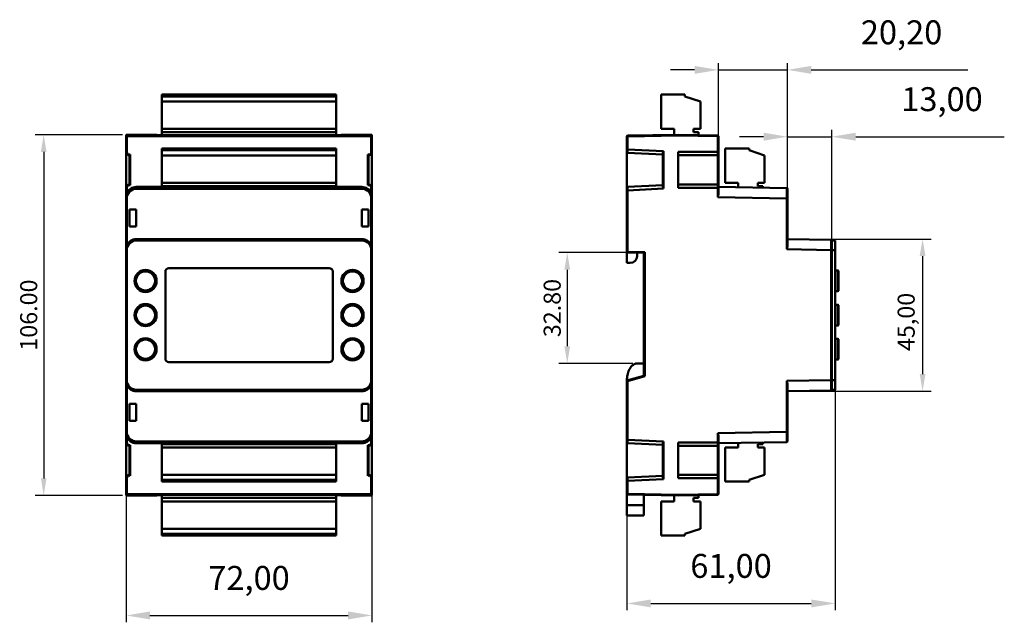
# Model space of a CAD drawing. Units: millimetres. Extents: x 66 to 210, y 155 to 243.
import ezdxf

# ---------------------------------------------------------------- set-up
doc = ezdxf.new("R2010")
doc.units = ezdxf.units.MM
doc.header["$PDSIZE"] = -1
doc.dimstyles.new('ISO-25', dxfattribs={"dimtxt": 2.5, "dimasz": 2.5, "dimexe": 1.25, "dimexo": 0.625, "dimtad": 1, "dimtxsty": 'Standard', "dimcen": 2.5, "dimadec": 0, "dimazin": 0, "dimtfac": 1, "dimtmove": 0, "dimatfit": 3, "dimfxl": 1, "dimarcsym": 0})

# ---------------------------------------------------------------- blocks, each defined once
blk = doc.blocks.new('*D10')
at = {"color": 0, "lineweight": -2, "transparency": 16777216}
for p, q in [((155.49, 208.83), (144.63, 208.83)), ((145.88, 206.33), (145.88, 195.12)), ((155.49, 192.62), (144.63, 192.62))]:
    blk.add_line(p, q, dxfattribs=at)
at = {"color": 0, "transparency": 16777216}
for points in [[(145.46, 206.33), (146.3, 206.33), (145.88, 208.83)], [(145.46, 195.12), (146.3, 195.12), (145.88, 192.62)]]:
    blk.add_solid(points, dxfattribs=at)
at = {"layer": 'Defpoints', "color": 0, "transparency": 16777216}
for p in [(156.11, 208.83), (145.88, 192.62), (156.11, 192.62)]:
    blk.add_point(p, dxfattribs=at)
at = {"color": 0, "transparency": 16777216, "insert": (144, 200.72), "char_height": 2.5, "width": 7.7604, "attachment_point": 5, "rotation": 90}
blk.add_mtext('32.80', dxfattribs=at)
blk = doc.blocks.new('*D11')
at = {"color": 0, "lineweight": -2, "transparency": 16777216}
for p, q in [((80.77, 226.07), (67.98, 226.07)), ((69.23, 223.57), (69.23, 175.81)), ((80.77, 173.31), (67.98, 173.31))]:
    blk.add_line(p, q, dxfattribs=at)
at = {"color": 0, "transparency": 16777216}
for points in [[(68.82, 223.57), (69.65, 223.57), (69.23, 226.07)], [(68.82, 175.81), (69.65, 175.81), (69.23, 173.31)]]:
    blk.add_solid(points, dxfattribs=at)
at = {"layer": 'Defpoints', "color": 0, "transparency": 16777216}
for p in [(81.39, 226.07), (69.23, 173.31), (81.39, 173.31)]:
    blk.add_point(p, dxfattribs=at)
at = {"color": 0, "transparency": 16777216, "insert": (67.36, 199.69), "char_height": 2.5, "attachment_point": 5, "rotation": 90}
blk.add_mtext('106.00', dxfattribs=at)
blk = doc.blocks.new('*D12')
at = {"color": 0, "lineweight": -2, "transparency": 16777216}
for p, q in [((81.29, 173.5), (81.29, 154.75)), ((117.29, 173.5), (117.29, 154.75)), ((84.79, 155.75), (113.79, 155.75))]:
    blk.add_line(p, q, dxfattribs=at)
at = {"color": 0, "transparency": 16777216}
for points in [[(84.79, 156.34), (84.79, 155.17), (81.29, 155.75)], [(113.79, 156.34), (113.79, 155.17), (117.29, 155.75)]]:
    blk.add_solid(points, dxfattribs=at)
at = {"layer": 'Defpoints', "color": 0, "transparency": 16777216}
for p in [(81.29, 173.51), (117.29, 173.51), (117.29, 155.75)]:
    blk.add_point(p, dxfattribs=at)
at = {"color": 0, "transparency": 16777216, "insert": (99.29, 160.79), "char_height": 3.5, "attachment_point": 5}
blk.add_mtext('72,00', dxfattribs=at)
blk = doc.blocks.new('*D13')
at = {"color": 0, "lineweight": -2, "transparency": 16777216}
for p, q in [((178.74, 210.82), (199.15, 210.82)), ((197.9, 208.32), (197.9, 191.06)), ((178.74, 188.56), (199.15, 188.56))]:
    blk.add_line(p, q, dxfattribs=at)
at = {"color": 0, "transparency": 16777216}
for points in [[(197.48, 208.32), (198.32, 208.32), (197.9, 210.82)], [(197.48, 191.06), (198.32, 191.06), (197.9, 188.56)]]:
    blk.add_solid(points, dxfattribs=at)
at = {"layer": 'Defpoints', "color": 0, "transparency": 16777216}
for p in [(178.11, 210.82), (178.11, 188.56), (197.9, 188.56)]:
    blk.add_point(p, dxfattribs=at)
at = {"color": 0, "transparency": 16777216, "insert": (195.82, 198.69), "char_height": 2.5, "attachment_point": 5, "rotation": 90}
blk.add_mtext('45,00', dxfattribs=at)
blk = doc.blocks.new('*D14')
at = {"color": 0, "lineweight": -2, "transparency": 16777216}
for p, q in [((168.01, 218.45), (168.01, 236.56)), ((178.11, 216.78), (178.11, 236.56)), ((164.51, 235.56), (161.01, 235.56)), ((168.01, 235.56), (178.11, 235.56)), ((181.61, 235.56), (204.53, 235.56))]:
    blk.add_line(p, q, dxfattribs=at)
at = {"color": 0, "transparency": 16777216}
for points in [[(164.51, 236.14), (164.51, 234.98), (168.01, 235.56)], [(181.61, 236.14), (181.61, 234.98), (178.11, 235.56)]]:
    blk.add_solid(points, dxfattribs=at)
at = {"layer": 'Defpoints', "color": 0, "transparency": 16777216}
for p in [(178.11, 235.56), (168.01, 218.44), (178.11, 216.77)]:
    blk.add_point(p, dxfattribs=at)
at = {"color": 0, "transparency": 16777216, "insert": (194.82, 240.6), "char_height": 3.5, "attachment_point": 5}
blk.add_mtext('20,20', dxfattribs=at)
blk = doc.blocks.new('*D15')
at = {"color": 0, "lineweight": -2, "transparency": 16777216}
for p, q in [((178.11, 210.83), (178.11, 226.78)), ((184.61, 210.61), (184.61, 226.78)), ((174.61, 225.78), (171.11, 225.78)), ((178.11, 225.78), (184.61, 225.78)), ((188.11, 225.78), (209.86, 225.78))]:
    blk.add_line(p, q, dxfattribs=at)
at = {"color": 0, "transparency": 16777216}
for points in [[(174.61, 226.37), (174.61, 225.2), (178.11, 225.78)], [(188.11, 226.37), (188.11, 225.2), (184.61, 225.78)]]:
    blk.add_solid(points, dxfattribs=at)
at = {"layer": 'Defpoints', "color": 0, "transparency": 16777216}
for p in [(184.61, 225.78), (178.11, 210.82), (184.61, 210.6)]:
    blk.add_point(p, dxfattribs=at)
at = {"color": 0, "transparency": 16777216, "insert": (200.74, 230.82), "char_height": 3.5, "attachment_point": 5}
blk.add_mtext('13,00', dxfattribs=at)
blk = doc.blocks.new('*D16')
at = {"color": 0, "lineweight": -2, "transparency": 16777216}
for p, q in [((185.11, 188.75), (185.11, 156.51)), ((154.61, 173.43), (154.61, 156.51)), ((158.11, 157.51), (181.61, 157.51))]:
    blk.add_line(p, q, dxfattribs=at)
at = {"color": 0, "transparency": 16777216}
for points in [[(158.11, 158.09), (158.11, 156.93), (154.61, 157.51)], [(181.61, 158.09), (181.61, 156.93), (185.11, 157.51)]]:
    blk.add_solid(points, dxfattribs=at)
at = {"layer": 'Defpoints', "color": 0, "transparency": 16777216}
for p in [(185.11, 188.76), (154.61, 173.44), (185.11, 157.51)]:
    blk.add_point(p, dxfattribs=at)
at = {"color": 0, "transparency": 16777216, "insert": (169.86, 162.55), "char_height": 3.5, "attachment_point": 5}
blk.add_mtext('61,00', dxfattribs=at)

msp = doc.modelspace()

# ---------------------------------------------------------------- linework, layer by layer
at = {"color": 7, "linetype": 'Continuous', "lineweight": 50}
for p, q in [((86.5426, 231.9347), (112.0426, 231.9347)), ((86.5426, 231.9347), (86.5426, 231.6847)), ((86.5426, 231.6847), (86.5426, 230.9347)), ((86.5426, 231.6847), (112.0426, 231.6847)), ((86.5426, 230.9347), (86.5426, 226.9347)), ((86.5426, 230.9347), (112.0426, 230.9347)), ((112.0426, 231.9347), (112.0426, 231.6847)), ((112.0426, 231.6847), (112.0426, 230.9347)), ((112.0426, 230.9347), (112.0426, 226.9347)), ((159.6136, 231.9347), (163.1136, 231.9347)), ((159.6136, 226.9347), (159.6136, 231.9347)), ((163.1136, 231.9347), (163.1136, 231.6847)), ((163.1136, 231.6847), (165.3636, 230.9347)), ((165.3636, 230.9347), (165.3636, 226.9347)), ((86.5426, 226.9347), (112.0426, 226.9347)), ((86.5426, 226.9347), (86.5426, 226.4347)), ((86.5426, 226.4347), (112.0426, 226.4347)), ((86.5426, 226.4347), (86.5426, 225.9871)), ((112.0426, 226.9347), (112.0426, 226.4347)), ((112.0426, 226.4347), (112.0426, 225.9871)), ((161.5136, 226.9347), (159.6136, 226.9347)), ((161.5136, 226.0551), (161.5136, 226.9347)), ((165.3636, 226.9347), (164.3636, 226.9347)), ((164.3636, 226.9347), (164.3636, 226.4347)), ((164.3636, 226.4347), (165.1136, 226.4347)), ((165.1136, 226.4347), (165.1136, 226.0132)), ((81.2926, 225.8643), (81.2926, 225.9656)), ((81.2926, 225.8643), (81.3926, 225.8643)), ((81.2926, 223.5656), (81.2926, 225.8643)), ((81.3926, 226.0656), (81.3926, 225.9643)), ((81.3926, 226.0656), (82.2926, 226.0656)), ((81.3926, 225.9643), (117.1926, 225.9643)), ((81.3926, 225.9643), (81.3926, 225.8643)), ((117.1926, 225.8643), (81.3926, 225.8643)), ((81.3926, 225.8643), (81.3926, 223.5656)), ((85.7926, 226.0656), (82.2926, 226.0656)), ((85.7926, 226.0656), (85.7926, 225.9871)), ((85.7926, 226.0089), (86.5426, 226.0089)), ((85.7926, 225.9871), (112.7926, 225.9871)), ((112.0426, 226.0089), (112.7926, 226.0089)), ((112.7926, 226.0656), (112.7926, 225.9871)), ((116.2926, 226.0656), (112.7926, 226.0656)), ((116.2926, 226.0656), (117.1926, 226.0656)), ((117.1926, 225.9643), (117.1926, 226.0656)), ((117.1926, 225.9643), (117.1926, 225.8643)), ((117.2926, 225.8643), (117.1926, 225.8643)), ((117.1926, 223.5653), (117.1926, 225.8643)), ((117.2926, 225.9656), (117.2926, 225.8643)), ((117.2926, 225.8643), (117.2926, 223.5653)), ((154.6136, 223.9305), (154.6136, 225.8364)), ((154.6136, 225.8364), (154.7136, 225.8364)), ((154.7119, 225.9364), (162.1136, 226.0656)), ((154.7119, 225.9364), (154.7136, 225.8364)), ((162.1136, 225.9656), (154.7136, 225.8364)), ((154.7136, 225.8364), (154.7136, 223.9305)), ((162.1136, 226.0656), (162.1136, 225.9656)), ((162.1136, 226.0656), (167.9154, 225.9643)), ((167.9136, 225.8643), (162.1136, 225.9656)), ((167.9154, 225.9643), (167.9136, 225.8643)), ((167.9136, 223.5656), (167.9136, 225.8643)), ((167.9136, 225.8643), (168.0136, 225.8643)), ((168.0136, 225.8643), (168.0136, 223.5656)), ((81.2926, 223.5656), (81.3926, 223.5656)), ((81.2926, 223.5656), (81.2926, 218.3038)), ((86.5426, 224.048), (112.0426, 224.048)), ((86.5426, 224.048), (86.5426, 223.798)), ((86.5426, 223.798), (86.5426, 223.048)), ((86.5426, 223.798), (112.0426, 223.798)), ((112.0426, 224.048), (112.0426, 223.798)), ((112.0426, 223.798), (112.0426, 223.048)), ((117.1926, 223.5653), (117.2926, 223.5653)), ((117.2926, 218.3035), (117.2926, 223.5653)), ((154.6136, 223.53), (154.6136, 223.9305)), ((154.6136, 223.9305), (154.7136, 223.9305)), ((154.6136, 223.53), (154.6136, 218.3393)), ((154.7136, 223.9305), (154.7089, 223.4301)), ((159.8636, 223.1847), (154.7089, 223.4301)), ((154.7136, 223.9305), (159.9636, 223.6805)), ((159.9636, 223.6805), (159.9636, 218.1889)), ((162.1136, 223.5656), (167.9136, 223.5656)), ((162.1136, 223.5656), (162.1136, 218.3038)), ((167.9136, 223.0656), (167.9136, 223.5656)), ((167.9136, 223.5656), (168.0136, 223.5656)), ((168.0136, 223.5656), (168.0136, 223.1656)), ((169.0136, 219.048), (169.0136, 224.048)), ((169.0136, 224.048), (172.5136, 224.048)), ((172.5136, 224.048), (172.5136, 223.798)), ((172.5136, 223.798), (174.7636, 223.048)), ((81.7926, 218.8038), (81.7926, 223.0656)), ((81.8926, 223.1783), (81.8926, 218.6911)), ((86.5426, 223.048), (86.5426, 219.048)), ((86.5426, 223.048), (112.0426, 223.048)), ((112.0426, 223.048), (112.0426, 219.048)), ((116.6926, 218.6908), (116.6926, 223.178)), ((116.7926, 223.0653), (116.7926, 218.8035)), ((159.8636, 218.4845), (159.8636, 223.3849)), ((167.9136, 223.0656), (162.1136, 223.0656)), ((167.9136, 218.8038), (167.9136, 223.0656)), ((168.0136, 223.1656), (168.0136, 218.7038)), ((174.7636, 223.048), (174.7636, 219.048)), ((81.3926, 218.3038), (81.2926, 218.3038)), ((81.2926, 216.9421), (81.2926, 218.3038)), ((81.3926, 218.3038), (81.3926, 217.479)), ((82.7926, 218.4406), (82.7926, 218.266)), ((82.7926, 218.4406), (85.7926, 218.4406)), ((82.7926, 218.266), (115.7926, 218.266)), ((82.7926, 218.266), (82.7926, 218.166)), ((115.7926, 218.166), (82.7926, 218.166)), ((86.2926, 218.2879), (85.7926, 218.4406)), ((86.5426, 218.4406), (85.7926, 218.4406)), ((86.2926, 218.2879), (112.2926, 218.2879)), ((86.5426, 219.048), (112.0426, 219.048)), ((86.5426, 219.048), (86.5426, 218.548)), ((86.5426, 218.548), (112.0426, 218.548)), ((86.5426, 218.548), (86.5426, 218.2879)), ((112.0426, 219.048), (112.0426, 218.548)), ((112.0426, 218.548), (112.0426, 218.2879)), ((112.7926, 218.4406), (112.0426, 218.4406)), ((112.2926, 218.2879), (112.7926, 218.4406)), ((112.7926, 218.4406), (115.7926, 218.4406)), ((115.7926, 218.266), (115.7926, 218.4406)), ((115.7926, 218.266), (115.7926, 218.166)), ((117.1926, 217.479), (117.1926, 218.3035)), ((117.2926, 218.3035), (117.1926, 218.3035)), ((117.2926, 218.3035), (117.2926, 216.9421)), ((154.6136, 217.9389), (154.6136, 218.3393)), ((154.7136, 217.9389), (154.6136, 217.9389)), ((154.6136, 208.8549), (154.6136, 217.9389)), ((154.7089, 218.4392), (159.8636, 218.6847)), ((154.7089, 218.4392), (154.7136, 217.9389)), ((159.9636, 218.1889), (154.7136, 217.9389)), ((154.7136, 217.9389), (154.7136, 208.9532)), ((162.1136, 218.8038), (167.9136, 218.8038)), ((167.9136, 218.3038), (162.1136, 218.3038)), ((167.9136, 218.3038), (167.9136, 218.8038)), ((167.9136, 216.9421), (167.9136, 218.3038)), ((168.0136, 218.3038), (167.9136, 218.3038)), ((168.0136, 218.7038), (168.0136, 218.3038)), ((168.0136, 218.4406), (178.0154, 218.266)), ((168.0136, 218.3038), (168.0136, 217.479)), ((170.9136, 219.048), (169.0136, 219.048)), ((170.9136, 218.39), (170.9136, 219.048)), ((174.7636, 219.048), (173.7636, 219.048)), ((173.7636, 219.048), (173.7636, 218.548)), ((173.7636, 218.548), (174.5136, 218.548)), ((174.5136, 218.548), (174.5136, 218.3271)), ((178.0136, 216.7658), (178.0154, 218.266)), ((178.1136, 218.166), (178.1136, 216.7658)), ((81.2926, 216.7658), (81.2926, 216.9421)), ((81.2926, 216.7658), (81.3926, 216.7658)), ((81.2926, 209.3171), (81.2926, 216.7658)), ((81.3926, 216.7658), (81.3926, 209.854)), ((117.1926, 209.854), (117.1926, 216.7658)), ((117.2926, 216.7658), (117.1926, 216.7658)), ((117.2926, 216.9421), (117.2926, 216.7658)), ((117.2926, 216.7658), (117.2926, 209.3171)), ((178.0136, 216.7658), (167.9136, 216.9421)), ((178.0136, 209.3171), (178.0136, 216.7658)), ((178.0136, 216.7658), (178.1136, 216.7658)), ((178.1136, 216.7658), (178.1136, 209.854)), ((82.7926, 215.1559), (81.7926, 215.1559)), ((81.7926, 215.1559), (81.7926, 212.6559)), ((82.7926, 212.6559), (82.7926, 215.1559)), ((116.7926, 215.1559), (115.7926, 215.1559)), ((115.7926, 215.1559), (115.7926, 212.6559)), ((116.7926, 212.6559), (116.7926, 215.1559)), ((81.7926, 212.6559), (82.7926, 212.6559)), ((115.7926, 212.6559), (116.7926, 212.6559)), ((82.7926, 210.8156), (115.7926, 210.8156)), ((82.7926, 210.8156), (82.7926, 210.7038)), ((82.7926, 210.7038), (82.7926, 210.6039)), ((82.7926, 210.7038), (115.7926, 210.7038)), ((115.7926, 210.6039), (82.7926, 210.6039)), ((115.7926, 210.7038), (115.7926, 210.8156)), ((115.7926, 210.6039), (115.7926, 210.7038)), ((178.1136, 210.8156), (184.5154, 210.7038)), ((184.5136, 209.2036), (184.5154, 210.7038)), ((185.1136, 210.6039), (184.6136, 210.6039)), ((184.6136, 210.6039), (184.6136, 209.2036)), ((184.6136, 210.6039), (184.6136, 210.1943)), ((185.1136, 210.6039), (185.1136, 209.2036)), ((81.2926, 209.2036), (81.2926, 209.3171)), ((81.2926, 190.1732), (81.2926, 209.2036)), ((81.2926, 209.2036), (81.3926, 209.2036)), ((81.3926, 209.2036), (81.3926, 190.1732)), ((117.1926, 190.1732), (117.1926, 209.2036)), ((117.1926, 209.2036), (117.2926, 209.2036)), ((117.2926, 209.3171), (117.2926, 209.2036)), ((117.2926, 209.2036), (117.2926, 190.1732)), ((184.5136, 209.2036), (178.0136, 209.3171)), ((184.5136, 190.1732), (184.5136, 209.2036)), ((184.5136, 209.2036), (184.6136, 209.2036)), ((185.1136, 209.2036), (184.6136, 209.2036)), ((184.6136, 209.2036), (184.6136, 190.1732)), ((185.1136, 209.2036), (185.1136, 190.1732)), ((154.7136, 208.9532), (154.6136, 208.8549)), ((157.1136, 208.8113), (154.6136, 208.8549)), ((154.6136, 207.3113), (154.6136, 208.8549)), ((154.7136, 208.9532), (157.2136, 208.9095)), ((156.1136, 208.3113), (156.1136, 208.8287)), ((157.2136, 208.9095), (157.1136, 208.8113)), ((157.1136, 190.8113), (157.1136, 208.8113)), ((157.2136, 208.9095), (157.2136, 190.7354)), ((111.0426, 206.5656), (87.5426, 206.5656)), ((154.6136, 207.3113), (155.1136, 207.3113)), ((185.5136, 206.1884), (185.1136, 206.1884)), ((185.5136, 203.1884), (185.5136, 206.1884)), ((87.0426, 206.0656), (87.0426, 193.3113)), ((111.5426, 193.3113), (111.5426, 206.0656)), ((185.6136, 206.0884), (185.6136, 203.2884)), ((185.1136, 203.1884), (185.5136, 203.1884)), ((185.5136, 201.1884), (185.1136, 201.1884)), ((185.5136, 198.1884), (185.5136, 201.1884)), ((185.6136, 201.0884), (185.6136, 198.2884)), ((185.1136, 198.1884), (185.5136, 198.1884)), ((185.5136, 196.1974), (185.1136, 196.1974)), ((185.5136, 193.1974), (185.5136, 196.1974)), ((185.6136, 196.0974), (185.6136, 193.2974)), ((185.1136, 193.1974), (185.5136, 193.1974)), ((87.5426, 192.8113), (111.0426, 192.8113)), ((156.1136, 192.618), (157.1136, 192.618)), ((154.6136, 190.1113), (157.1136, 190.8113)), ((157.2136, 190.7354), (154.7136, 190.0354)), ((157.2136, 190.7354), (157.1136, 190.8113)), ((81.2926, 190.1732), (81.3926, 190.1732)), ((81.2926, 190.0597), (81.2926, 190.1732)), ((81.2926, 182.611), (81.2926, 190.0597)), ((81.3926, 189.5229), (81.3926, 182.611)), ((117.1926, 190.1732), (117.2926, 190.1732)), ((117.1926, 182.611), (117.1926, 189.5229)), ((117.2926, 190.1732), (117.2926, 190.0597)), ((117.2926, 190.0597), (117.2926, 182.611)), ((154.6136, 190.1113), (154.6136, 190.118)), ((154.7136, 190.0354), (154.6136, 190.1113)), ((154.6136, 181.438), (154.6136, 190.1113)), ((154.7136, 190.0354), (154.7136, 181.438)), ((178.0136, 190.0597), (184.5136, 190.1732)), ((178.0136, 182.611), (178.0136, 190.0597)), ((178.1136, 189.5229), (178.1136, 182.611)), ((184.5154, 188.673), (184.5136, 190.1732)), ((184.5136, 190.1732), (184.6136, 190.1732)), ((185.1136, 190.1732), (184.6136, 190.1732)), ((184.6136, 190.1732), (184.6136, 188.773)), ((185.1136, 190.1732), (185.1136, 188.773)), ((82.7926, 188.773), (115.7926, 188.773)), ((82.7926, 188.673), (82.7926, 188.773)), ((115.7926, 188.673), (82.7926, 188.673)), ((82.7926, 188.673), (82.7926, 188.5613)), ((82.7926, 188.5613), (115.7926, 188.5613)), ((115.7926, 188.773), (115.7926, 188.673)), ((115.7926, 188.5613), (115.7926, 188.673)), ((184.5154, 188.673), (178.1136, 188.5613)), ((185.1136, 188.773), (184.6136, 188.773)), ((82.7926, 186.721), (81.7926, 186.721)), ((81.7926, 186.721), (81.7926, 184.221)), ((82.7926, 184.221), (82.7926, 186.721)), ((116.7926, 186.721), (115.7926, 186.721)), ((115.7926, 186.721), (115.7926, 184.221)), ((116.7926, 184.221), (116.7926, 186.721)), ((81.7926, 184.221), (82.7926, 184.221)), ((115.7926, 184.221), (116.7926, 184.221)), ((81.3926, 182.611), (81.2926, 182.611)), ((81.2926, 182.4347), (81.2926, 182.611)), ((81.2926, 181.0731), (81.2926, 182.4347)), ((81.3926, 181.8979), (81.3926, 181.0731)), ((117.1926, 182.611), (117.2926, 182.611)), ((117.1926, 181.0728), (117.1926, 181.8979)), ((117.2926, 182.611), (117.2926, 182.4347)), ((117.2926, 182.4347), (117.2926, 181.0728)), ((167.9136, 182.4347), (178.0136, 182.611)), ((167.9136, 181.0731), (167.9136, 182.4347)), ((168.0136, 181.8979), (168.0136, 181.0731)), ((178.0154, 181.1108), (178.0136, 182.611)), ((178.1136, 182.611), (178.0136, 182.611)), ((178.1136, 182.611), (178.1136, 181.2108)), ((81.2926, 181.0731), (81.3926, 181.0731)), ((81.2926, 181.0731), (81.2926, 175.8113)), ((81.7926, 176.3113), (81.7926, 180.5731)), ((81.8926, 180.6858), (81.8926, 176.1986)), ((82.7926, 181.2108), (115.7926, 181.2108)), ((82.7926, 181.2108), (82.7926, 181.1108)), ((115.7926, 181.1108), (82.7926, 181.1108)), ((82.7926, 181.1108), (82.7926, 180.9363)), ((82.7926, 180.9363), (85.7926, 180.9363)), ((86.2926, 181.089), (85.7926, 180.9363)), ((85.7926, 180.9363), (86.5426, 180.9363)), ((112.2926, 181.089), (86.2926, 181.089)), ((86.5426, 181.089), (86.5426, 180.8289)), ((86.5426, 180.8289), (112.0426, 180.8289)), ((86.5426, 180.8289), (86.5426, 180.3289)), ((86.5426, 180.3289), (86.5426, 176.3289)), ((86.5426, 180.3289), (112.0426, 180.3289)), ((112.0426, 181.089), (112.0426, 180.8289)), ((112.0426, 180.9363), (112.7926, 180.9363)), ((112.0426, 180.8289), (112.0426, 180.3289)), ((112.0426, 180.3289), (112.0426, 176.3289)), ((112.2926, 181.089), (112.7926, 180.9363)), ((112.7926, 180.9363), (115.7926, 180.9363)), ((115.7926, 181.2108), (115.7926, 181.1108)), ((115.7926, 180.9363), (115.7926, 181.1108)), ((116.6926, 176.1983), (116.6926, 180.6855)), ((116.7926, 180.5728), (116.7926, 176.311)), ((117.1926, 181.0728), (117.2926, 181.0728)), ((117.2926, 175.811), (117.2926, 181.0728)), ((154.7136, 181.438), (154.6136, 181.438)), ((154.6136, 181.0375), (154.6136, 181.438)), ((154.6136, 181.0375), (154.6136, 175.8468)), ((154.7136, 181.438), (154.7089, 180.9376)), ((159.8636, 180.6922), (154.7089, 180.9376)), ((154.7136, 181.438), (159.9636, 181.188)), ((159.8636, 175.992), (159.8636, 180.8924)), ((159.9636, 181.188), (159.9636, 175.6964)), ((162.1136, 181.0731), (167.9136, 181.0731)), ((162.1136, 181.0731), (162.1136, 175.8113)), ((167.9136, 180.5731), (162.1136, 180.5731)), ((167.9136, 180.5731), (167.9136, 181.0731)), ((167.9136, 181.0731), (168.0136, 181.0731)), ((167.9136, 176.3113), (167.9136, 180.5731)), ((178.0154, 181.1108), (168.0136, 180.9363)), ((168.0136, 181.0731), (168.0136, 180.6731)), ((168.0136, 180.6731), (168.0136, 176.2113)), ((169.0136, 180.3289), (170.9136, 180.3289)), ((169.0136, 175.3289), (169.0136, 180.3289)), ((170.9136, 180.3289), (170.9136, 180.9869)), ((174.5136, 180.8289), (173.7636, 180.8289)), ((173.7636, 180.8289), (173.7636, 180.3289)), ((173.7636, 180.3289), (174.7636, 180.3289)), ((174.5136, 181.0497), (174.5136, 180.8289)), ((174.7636, 180.3289), (174.7636, 176.3289)), ((86.5426, 176.3289), (112.0426, 176.3289)), ((86.5426, 176.3289), (86.5426, 175.5789)), ((112.0426, 176.3289), (112.0426, 175.5789)), ((154.7089, 175.9467), (159.8636, 176.1922)), ((154.7089, 175.9467), (154.7136, 175.4464)), ((162.1136, 176.3113), (167.9136, 176.3113)), ((167.9136, 175.8113), (167.9136, 176.3113)), ((168.0136, 176.2113), (168.0136, 175.8113)), ((174.7636, 176.3289), (172.5136, 175.5789)), ((81.3926, 175.8113), (81.2926, 175.8113)), ((81.2926, 173.5125), (81.2926, 175.8113)), ((81.3926, 175.8113), (81.3926, 173.5125)), ((86.5426, 175.5789), (112.0426, 175.5789)), ((86.5426, 175.5789), (86.5426, 175.3289)), ((86.5426, 175.3289), (112.0426, 175.3289)), ((112.0426, 175.5789), (112.0426, 175.3289)), ((117.1926, 173.5125), (117.1926, 175.811)), ((117.2926, 175.811), (117.1926, 175.811)), ((117.2926, 175.811), (117.2926, 173.5125)), ((154.6136, 175.4464), (154.6136, 175.8468)), ((154.6136, 173.4422), (154.6136, 175.4464)), ((154.7136, 175.4464), (154.6136, 175.4464)), ((159.9636, 175.6964), (154.7136, 175.4464)), ((154.7136, 175.4464), (154.7136, 173.5404)), ((167.9136, 175.8113), (162.1136, 175.8113)), ((167.9136, 173.5125), (167.9136, 175.8113)), ((168.0136, 175.8113), (167.9136, 175.8113)), ((168.0136, 175.8113), (168.0136, 173.5125)), ((172.5136, 175.3289), (169.0136, 175.3289)), ((172.5136, 175.5789), (172.5136, 175.3289)), ((81.3926, 173.5125), (81.2926, 173.5125)), ((81.2926, 173.4113), (81.2926, 173.5125)), ((81.3926, 173.5125), (117.1926, 173.5125)), ((81.3926, 173.5125), (81.3926, 173.4125)), ((117.1926, 173.4125), (81.3926, 173.4125)), ((81.3926, 173.4125), (81.3926, 173.3113)), ((81.3926, 173.3113), (82.2926, 173.3113)), ((82.2926, 173.3113), (85.7926, 173.3113)), ((112.7926, 173.3898), (85.7926, 173.3898)), ((85.7926, 173.3113), (85.7926, 173.3898)), ((85.7926, 173.368), (86.5426, 173.368)), ((86.5426, 173.3898), (86.5426, 172.9422)), ((112.0426, 173.3898), (112.0426, 172.9422)), ((112.0426, 173.368), (112.7926, 173.368)), ((112.7926, 173.3113), (112.7926, 173.3898)), ((112.7926, 173.3113), (116.2926, 173.3113)), ((116.2926, 173.3113), (117.1926, 173.3113)), ((117.1926, 173.5125), (117.1926, 173.4125)), ((117.1926, 173.5125), (117.2926, 173.5125)), ((117.1926, 173.3113), (117.1926, 173.4125)), ((117.2926, 173.5125), (117.2926, 173.4113)), ((154.7136, 173.5404), (154.6136, 173.4422)), ((162.1136, 173.3113), (154.6136, 173.4422)), ((154.6136, 171.868), (154.6136, 173.4422)), ((154.7136, 173.5404), (162.1136, 173.4113)), ((157.1136, 171.868), (157.1136, 173.3985)), ((161.5136, 172.4422), (161.5136, 173.3217)), ((162.1136, 173.4113), (167.9136, 173.5125)), ((167.9154, 173.4125), (162.1136, 173.3113)), ((162.1136, 173.4113), (162.1136, 173.3113)), ((165.1136, 173.3636), (165.1136, 172.9422)), ((167.9136, 173.5125), (167.9154, 173.4125)), ((168.0136, 173.5125), (167.9136, 173.5125)), ((86.5426, 172.9422), (112.0426, 172.9422)), ((86.5426, 172.9422), (86.5426, 172.4422)), ((86.5426, 172.4422), (86.5426, 168.4422)), ((86.5426, 172.4422), (112.0426, 172.4422)), ((112.0426, 172.9422), (112.0426, 172.4422)), ((112.0426, 172.4422), (112.0426, 168.4422)), ((154.6136, 171.868), (157.1136, 171.868)), ((154.6136, 170.368), (154.6136, 171.868)), ((157.1136, 170.368), (157.1136, 171.868)), ((159.6136, 167.4422), (159.6136, 172.4422)), ((159.6136, 172.4422), (161.5136, 172.4422)), ((165.1136, 172.9422), (164.3636, 172.9422)), ((164.3636, 172.9422), (164.3636, 172.4422)), ((164.3636, 172.4422), (165.3636, 172.4422)), ((165.3636, 172.4422), (165.3636, 168.4422)), ((154.6136, 170.368), (157.1136, 170.368)), ((86.5426, 168.4422), (112.0426, 168.4422)), ((86.5426, 168.4422), (86.5426, 167.6922)), ((86.5426, 167.6922), (112.0426, 167.6922)), ((86.5426, 167.6922), (86.5426, 167.4422)), ((86.5426, 167.4422), (112.0426, 167.4422)), ((112.0426, 168.4422), (112.0426, 167.6922)), ((112.0426, 167.6922), (112.0426, 167.4422)), ((163.1136, 167.4422), (159.6136, 167.4422)), ((165.3636, 168.4422), (163.1136, 167.6922)), ((163.1136, 167.6922), (163.1136, 167.4422))]:
    msp.add_line(p, q, dxfattribs=at)
for centre, radius in [((84.1426, 204.6884), 1.625), ((84.1426, 204.6884), 1.5), ((114.4426, 204.6884), 1.625), ((114.4426, 204.6884), 1.5), ((84.1426, 204.6884), 1.4), ((114.4426, 204.6884), 1.4), ((84.1426, 199.6884), 1.625), ((84.1426, 199.6884), 1.5), ((84.1426, 199.6884), 1.4), ((114.4426, 199.6884), 1.625), ((114.4426, 199.6884), 1.5), ((114.4426, 199.6884), 1.4), ((84.1426, 194.6884), 1.625), ((84.1426, 194.6974), 1.5), ((84.1426, 194.6974), 1.4), ((114.4426, 194.6884), 1.625), ((114.4426, 194.6974), 1.5), ((114.4426, 194.6974), 1.4)]:
    msp.add_circle(centre, radius, dxfattribs=at)
for centre, radius, start, end in [((81.3926, 225.8643), 0.1, 89.995637, 179.995636), ((117.1926, 225.8643), 0.1, 0.004364, 90.004363), ((154.7136, 225.8364), 0.1, 91, 180), ((167.9136, 225.8643), 0.1, 0, 89), ((81.7926, 223.5656), 0.5, 180, 270), ((81.7926, 223.5656), 0.4, 180, 284.477512), ((116.7926, 223.5653), 0.4, 255.522488, 0), ((116.7926, 223.5653), 0.5, 270, 0), ((154.7136, 223.53), 0.1, 180, 267.273689), ((167.9136, 223.1656), 0.1, 270.929882, 0), ((81.7926, 218.3038), 0.5, 90, 180), ((81.7926, 218.3038), 0.4, 75.522488, 180), ((116.7926, 218.3035), 0.4, 0, 104.477512), ((116.7926, 218.3035), 0.5, 0, 90), ((154.7136, 218.3393), 0.1, 92.726311, 180), ((167.9136, 218.7038), 0.1, 0, 94.210581), ((178.0136, 218.166), 0.1, 0, 89), ((82.7927, 209.2038), 1.4001, 90.004364, 180.004364), ((115.7925, 209.2038), 1.4001, 359.995636, 89.995636), ((184.5136, 210.6039), 0.1, 0, 89), ((155.1136, 208.3113), 1, 270, 0), ((87.5426, 206.0656), 0.5, 90, 180), ((111.0426, 206.0656), 0.5, 0, 90), ((185.5136, 206.0884), 0.1, 0, 90), ((185.5136, 203.2884), 0.1, 270, 0), ((185.5136, 201.0884), 0.1, 0, 90), ((185.5136, 198.2884), 0.1, 270, 0), ((185.5136, 196.0974), 0.1, 0, 90), ((87.5426, 193.3113), 0.5, 180, 270), ((111.0426, 193.3113), 0.5, 270, 0), ((185.5136, 193.2974), 0.1, 270, 0), ((82.7928, 190.1732), 1.4002, 180, 269.991273), ((115.7924, 190.1732), 1.4002, 270.008727, 0), ((184.5136, 188.773), 0.1, 271, 0), ((81.7926, 181.0731), 0.5, 180, 270), ((81.7926, 181.0731), 0.4, 180, 284.477512), ((116.7926, 181.0728), 0.4, 255.522488, 0), ((116.7926, 181.0728), 0.5, 270, 0), ((154.7136, 181.0375), 0.1, 180, 267.273689), ((167.9136, 180.6731), 0.1, 270.929882, 0), ((178.0136, 181.2108), 0.1, 271, 0), ((81.7926, 175.8113), 0.5, 90, 180), ((81.7926, 175.8113), 0.4, 75.522488, 180), ((116.7926, 175.811), 0.4, 0, 104.477512), ((116.7926, 175.811), 0.5, 0, 90), ((154.7136, 175.8468), 0.1, 92.726311, 180), ((167.9136, 176.2113), 0.1, 0, 94.210581), ((81.3926, 173.5125), 0.1, 180.004364, 270.004363), ((117.1926, 173.5125), 0.1, 269.995637, 359.995636), ((167.9136, 173.5125), 0.1, 271, 0)]:
    msp.add_arc(centre, radius, start, end, dxfattribs=at)
for centre, major_axis, ratio, start_param, end_param in [((81.3926, 225.9656), (0, 0.1), 0.9998477, 0, 1.57079633), ((117.1926, 225.9656), (0, -0.1), 0.9998477, 1.57079633, 3.14159265), ((82.7926, 216.7658), (0, 1.5002), 0.999868, 0, 1.57079633), ((82.7926, 216.9404), (0, -1.5002), 0.9998477, 3.14159265, 4.34518096), ((82.7926, 216.7658), (0, -1.4002), 0.9998477, 3.14159265, 4.71238898), ((115.7926, 216.9404), (0, 1.5002), 0.9998477, 5.079597, 6.28318531), ((115.7926, 216.7658), (0, 1.5002), 0.999868, 4.71238898, 6.28318531), ((115.7926, 216.7658), (0, 1.4002), 0.9998477, 4.71238898, 6.28318531), ((82.7926, 209.2036), (0, 1.5002), 0.999868, 0, 1.57079633), ((82.7926, 209.3154), (0, -1.5002), 0.9998477, 3.14159265, 4.34518096), ((82.7926, 209.2036), (0, -1.4002), 0.9998477, 3.14159265, 4.34371546), ((115.7926, 209.3154), (0, 1.5002), 0.9998477, 5.079597, 6.28318531), ((115.7926, 209.2036), (0, 1.5002), 0.999868, 4.71238898, 6.28318531), ((115.7926, 209.2036), (0, 1.4002), 0.9998477, 5.49766873, 6.28318531), ((82.7926, 190.1732), (0, 1.5002), 0.999868, 1.57079633, 3.14159265), ((82.7926, 190.0615), (0, -1.5002), 0.9998477, 5.079597, 6.28318531), ((115.7926, 190.1732), (0, 1.4002), 0.9998477, 3.14159265, 4.71238898), ((115.7926, 190.1732), (0, 1.5002), 0.999868, 3.14159265, 4.71238898), ((115.7926, 190.0615), (0, 1.5002), 0.9998477, 3.14159265, 4.34518096), ((82.7926, 182.611), (0, 1.5002), 0.999868, 1.57079633, 3.14159265), ((82.7926, 182.611), (0, -1.4002), 0.9998477, 4.71238898, 6.28318531), ((82.7926, 182.4365), (0, -1.5002), 0.9998477, 5.079597, 6.28318531), ((115.7926, 182.611), (0, 1.4002), 0.9998477, 3.14159265, 4.71238898), ((115.7926, 182.611), (0, 1.5002), 0.999868, 3.14159265, 4.71238898), ((115.7926, 182.4365), (0, 1.5002), 0.9998477, 3.14159265, 4.34518096), ((81.3926, 173.4113), (0, -0.1), 0.9998477, 4.71238898, 6.28318531), ((117.1926, 173.4113), (0, 0.1), 0.9998477, 3.14159265, 4.71238898)]:
    msp.add_ellipse(centre, major_axis=major_axis, ratio=ratio, start_param=start_param, end_param=end_param, dxfattribs=at)
for points, knots in [([(159.8636, 223.3849), (159.8636, 223.4301), (159.8792, 223.4793), (159.9169, 223.5784), (159.9405, 223.6298), (159.9636, 223.6805)], [0, 0, 0, 0, 0.5, 0.5, 1, 1, 1, 1]), ([(81.7926, 223.0656), (81.7926, 223.0656), (81.797, 223.07), (81.8111, 223.0844), (81.8204, 223.0941), (81.8501, 223.1264), (81.8722, 223.1521), (81.8926, 223.1783)], [0, 0, 0, 0, 0.25, 0.25, 0.5, 0.5, 1, 1, 1, 1]), ([(116.7926, 223.0653), (116.7926, 223.0653), (116.7882, 223.0697), (116.7741, 223.0841), (116.7648, 223.0938), (116.735, 223.1261), (116.7129, 223.1518), (116.6926, 223.178)], [0, 0, 0, 0, 0.25, 0.25, 0.5, 0.5, 1, 1, 1, 1]), ([(81.7926, 218.8038), (81.7926, 218.8038), (81.797, 218.7994), (81.8111, 218.785), (81.8204, 218.7753), (81.8501, 218.743), (81.8722, 218.7173), (81.8926, 218.6911)], [0, 0, 0, 0, 0.25, 0.25, 0.5, 0.5, 1, 1, 1, 1]), ([(116.7926, 218.8035), (116.7926, 218.8035), (116.7882, 218.7991), (116.7741, 218.7847), (116.7648, 218.775), (116.735, 218.7427), (116.7129, 218.717), (116.6926, 218.6908)], [0, 0, 0, 0, 0.25, 0.25, 0.5, 0.5, 1, 1, 1, 1]), ([(159.8636, 218.4845), (159.8636, 218.4392), (159.8792, 218.3901), (159.9169, 218.2909), (159.9405, 218.2396), (159.9636, 218.1889)], [0, 0, 0, 0, 0.5, 0.5, 1, 1, 1, 1]), ([(81.3926, 217.479), (81.3589, 217.3913), (81.3338, 217.3018), (81.3007, 217.1224), (81.2926, 217.0324), (81.2926, 216.9421)], [0, 0, 0, 0, 0.5, 0.5, 1, 1, 1, 1]), ([(117.1926, 217.479), (117.2263, 217.3913), (117.2513, 217.3018), (117.2844, 217.1224), (117.2926, 217.0324), (117.2926, 216.9421)], [0, 0, 0, 0, 0.5, 0.5, 1, 1, 1, 1]), ([(168.0136, 217.479), (168.0136, 217.3913), (167.9983, 217.3018), (167.9605, 217.1224), (167.937, 217.0324), (167.9136, 216.9421)], [0, 0, 0, 0, 0.5, 0.5, 1, 1, 1, 1]), ([(81.3926, 209.854), (81.3589, 209.7663), (81.3338, 209.6768), (81.3007, 209.4974), (81.2926, 209.4074), (81.2926, 209.3171)], [0, 0, 0, 0, 0.5, 0.5, 1, 1, 1, 1]), ([(117.1926, 209.854), (117.2263, 209.7663), (117.2513, 209.6768), (117.2844, 209.4974), (117.2926, 209.4074), (117.2926, 209.3171)], [0, 0, 0, 0, 0.5, 0.5, 1, 1, 1, 1]), ([(178.1136, 209.854), (178.1136, 209.7663), (178.0983, 209.6768), (178.0605, 209.4974), (178.037, 209.4074), (178.0136, 209.3171)], [0, 0, 0, 0, 0.5, 0.5, 1, 1, 1, 1]), ([(156.1136, 192.618), (156.0917, 192.6175), (156.0478, 192.6166), (155.9823, 192.6092), (155.9171, 192.5973), (155.8523, 192.5806), (155.7878, 192.5591), (155.6856, 192.5173), (155.5483, 192.4402), (155.3446, 192.2779), (155.1251, 192.022), (154.9303, 191.6767), (154.7827, 191.2986), (154.6953, 190.956), (154.6449, 190.6483), (154.6184, 190.3847), (154.6152, 190.2073), (154.6136, 190.118)], [0, 0, 0, 0, 0.020630897, 0.041256298, 0.061984258, 0.082921245, 0.104170586, 0.125831136, 0.186791458, 0.251533511, 0.370040009, 0.501347225, 0.622751816, 0.751002567, 0.83312557, 0.916004913, 1, 1, 1, 1]), ([(81.3926, 189.5229), (81.3589, 189.6105), (81.3338, 189.7001), (81.3007, 189.8795), (81.2926, 189.9695), (81.2926, 190.0597)], [0, 0, 0, 0, 0.5, 0.5, 1, 1, 1, 1]), ([(117.1926, 189.5229), (117.2263, 189.6105), (117.2513, 189.7001), (117.2844, 189.8795), (117.2926, 189.9695), (117.2926, 190.0597)], [0, 0, 0, 0, 0.5, 0.5, 1, 1, 1, 1]), ([(178.1136, 189.5229), (178.1136, 189.6105), (178.0983, 189.7001), (178.0605, 189.8795), (178.037, 189.9695), (178.0136, 190.0597)], [0, 0, 0, 0, 0.5, 0.5, 1, 1, 1, 1]), ([(81.3926, 181.8979), (81.3589, 181.9855), (81.3338, 182.0751), (81.3007, 182.2545), (81.2926, 182.3445), (81.2926, 182.4347)], [0, 0, 0, 0, 0.5, 0.5, 1, 1, 1, 1]), ([(117.1926, 181.8979), (117.2263, 181.9855), (117.2513, 182.0751), (117.2844, 182.2545), (117.2926, 182.3445), (117.2926, 182.4347)], [0, 0, 0, 0, 0.5, 0.5, 1, 1, 1, 1]), ([(168.0136, 181.8979), (168.0136, 181.9855), (167.9983, 182.0751), (167.9605, 182.2545), (167.937, 182.3445), (167.9136, 182.4347)], [0, 0, 0, 0, 0.5, 0.5, 1, 1, 1, 1]), ([(81.7926, 180.5731), (81.7926, 180.5731), (81.797, 180.5775), (81.8111, 180.5919), (81.8204, 180.6016), (81.8501, 180.6339), (81.8722, 180.6596), (81.8926, 180.6858)], [0, 0, 0, 0, 0.25, 0.25, 0.5, 0.5, 1, 1, 1, 1]), ([(116.7926, 180.5728), (116.7926, 180.5728), (116.7882, 180.5772), (116.7741, 180.5916), (116.7648, 180.6013), (116.735, 180.6336), (116.7129, 180.6593), (116.6926, 180.6855)], [0, 0, 0, 0, 0.25, 0.25, 0.5, 0.5, 1, 1, 1, 1]), ([(159.8636, 180.8924), (159.8636, 180.9376), (159.8792, 180.9868), (159.9169, 181.0859), (159.9405, 181.1373), (159.9636, 181.188)], [0, 0, 0, 0, 0.5, 0.5, 1, 1, 1, 1]), ([(81.7926, 176.3113), (81.7926, 176.3113), (81.797, 176.3069), (81.8111, 176.2925), (81.8204, 176.2828), (81.8501, 176.2505), (81.8722, 176.2248), (81.8926, 176.1986)], [0, 0, 0, 0, 0.25, 0.25, 0.5, 0.5, 1, 1, 1, 1]), ([(116.7926, 176.311), (116.7926, 176.311), (116.7882, 176.3066), (116.7741, 176.2922), (116.7648, 176.2825), (116.735, 176.2502), (116.7129, 176.2245), (116.6926, 176.1983)], [0, 0, 0, 0, 0.25, 0.25, 0.5, 0.5, 1, 1, 1, 1]), ([(159.8636, 175.992), (159.8636, 175.9467), (159.8792, 175.8976), (159.9169, 175.7984), (159.9405, 175.7471), (159.9636, 175.6964)], [0, 0, 0, 0, 0.5, 0.5, 1, 1, 1, 1])]:
    msp.add_open_spline(points, degree=3, knots=knots, dxfattribs=at)

# ---------------------------------------------------------------- dimensions: what is measured, and where the dimension line sits
for base, p1, p2, picture, middle in [((178.1136, 235.5596), (168.0136, 218.4406), (178.1136, 216.7658), '*D14', (194.8219, 240.6012)), ((184.6136, 225.7822), (178.1136, 210.8156), (184.6136, 210.6039), '*D15', (200.7386, 230.8239)), ((185.1136, 157.5098), (154.6136, 173.4422), (185.1136, 188.7563), '*D16', (169.8636, 162.5515)), ((117.2926, 155.753), (81.2926, 173.5125), (117.2926, 173.5125), '*D12', (99.2926, 160.7947))]:
    dim = msp.add_linear_dim(base=base, p1=p1, p2=p2, dimstyle='ISO-25', override={"dimtxt": 3.5, "dimasz": 3.5, "dimexe": 1, "dimexo": 0.01, "dimgap": 3, "dimtih": 1, "dimtoh": 1, "dimlfac": 2, "dimzin": 0, "dimadec": 2, "dimtdec": 3, "dimtzin": 0})
    dim.commit()
    dim.dimension.update_dxf_attribs({"geometry": picture, "text_midpoint": middle})
dim = msp.add_linear_dim(base=(69.2327, 173.3113), p1=(81.3926, 226.0656), p2=(81.3926, 173.3113), angle=90, text='106.00', dimstyle='ISO-25')
dim.commit()
dim.dimension.update_dxf_attribs({"geometry": '*D11', "text_midpoint": (67.3577, 199.6884)})
for base, p1, p2, text, picture, middle in [((197.8994, 188.5613), (178.1136, 210.8156), (178.1136, 188.5613), '45,00', '*D13', (197.8994, 198.6865)), ((145.8789, 192.618), (156.1136, 208.8287), (156.1136, 192.618), '32.80', '*D10', (145.8789, 200.7234))]:
    dim = msp.add_linear_dim(base=base, p1=p1, p2=p2, angle=90, text=text, dimstyle='ISO-25')
    dim.commit()
    dim.dimension.update_dxf_attribs({"geometry": picture, "text_midpoint": middle, "dimtype": 160})

doc.saveas('drawing.dxf')
